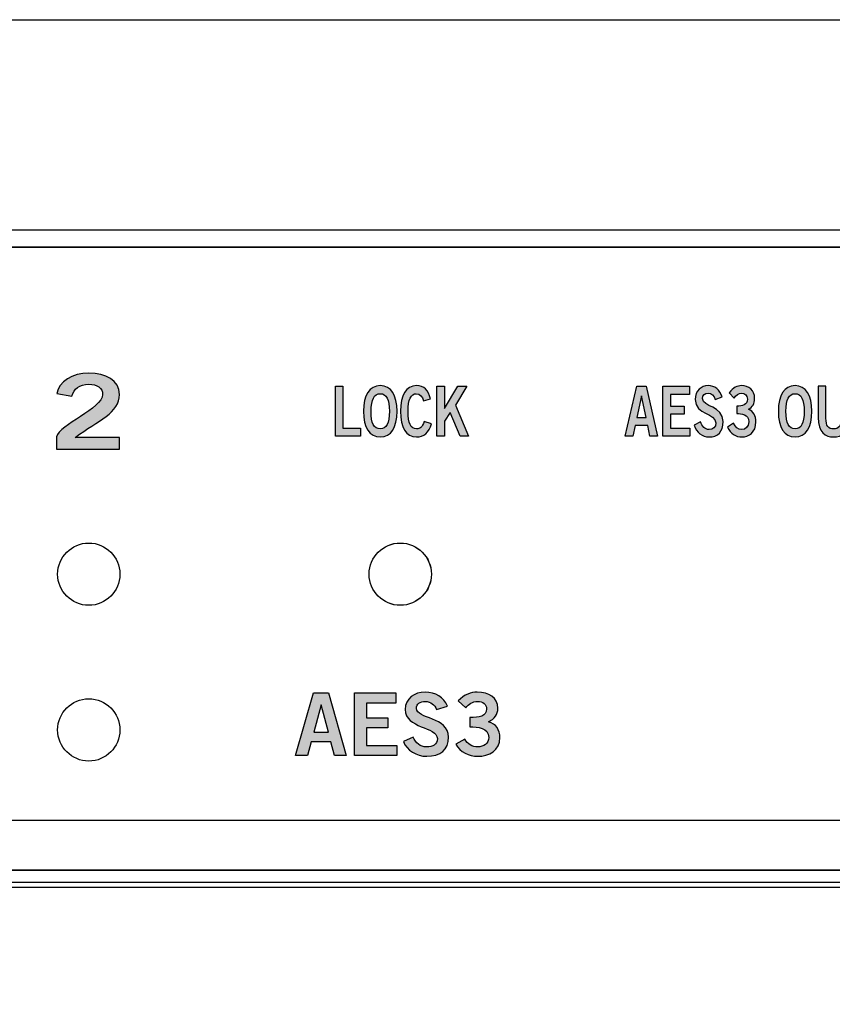
# Model space of a CAD drawing. Extents: x 0 to 19, y 2.5 to 6.
# Drawn here: x 12 to 13.3, y 4.4 to 6 of the extents above; entities that cross this region are included whole.
import ezdxf

# ---------------------------------------------------------------- set-up
doc = ezdxf.new("R2010")
doc.units = 0
doc.header["$MEASUREMENT"] = 0
for name, color, linetype in [('ALUMINUM', 7, 'CONTINUOUS'), ('CLEAR', 7, 'CONTINUOUS'), ('EDGES', 7, 'CONTINUOUS'), ('LEDS', 7, 'CONTINUOUS'), ('STRIPES', 7, 'CONTINUOUS'), ('WHITE', 7, 'CONTINUOUS')]:
    doc.layers.add(name, color=color, linetype=linetype)

# ---------------------------------------------------------------- blocks, each defined once
blk = doc.blocks.new('BLOCK_4')
at = {"layer": 'STRIPES', "color": 7}
blk.add_lwpolyline([(10.8108, 4.595), (10.8108, 4.695), (14.6978, 4.695), (14.6978, 4.595), (10.8108, 4.595), (10.8108, 4.595)], dxfattribs=at)
blk = doc.blocks.new('BLOCK_61')
at = {"layer": 'WHITE'}
h = blk.add_hatch(color=7, dxfattribs=at)
h.dxf.hatch_style = 2
h.paths.add_polyline_path([(12.5159, 4.8995), (12.5397, 4.8995), (12.5682, 4.7991), (12.5492, 4.7991), (12.5436, 4.8208), (12.512, 4.8208), (12.506, 4.7991), (12.487, 4.7991)])
h.paths.add_polyline_path([(12.5161, 4.8366), (12.5395, 4.8366), (12.5282, 4.8802), (12.5279, 4.8802)])
h = blk.add_hatch(color=7, dxfattribs=at)
h.dxf.hatch_style = 2
h.paths.add_polyline_path([(12.5817, 4.7991), (12.5817, 4.8993), (12.6481, 4.8993), (12.6481, 4.8832), (12.6009, 4.8832), (12.6009, 4.8593), (12.6351, 4.8593), (12.6351, 4.8432), (12.6009, 4.8432), (12.6009, 4.8152), (12.6496, 4.8152), (12.6496, 4.7991)])
h = blk.add_hatch(color=7, dxfattribs=at)
h.dxf.hatch_style = 2
edge = h.paths.add_edge_path()
edge.add_spline(control_points=[(12.7131, 4.8727), (12.7102, 4.8805), (12.7042, 4.8857), (12.6951, 4.8857), (12.6868, 4.8857), (12.6809, 4.8824), (12.6809, 4.8746), (12.6809, 4.8574), (12.7325, 4.861), (12.7325, 4.8285), (12.7325, 4.808), (12.7196, 4.7977), (12.6974, 4.7977), (12.681, 4.7977), (12.6656, 4.8069), (12.6599, 4.8215), (12.6599, 4.8215), (12.6757, 4.8284), (12.6757, 4.8284), (12.6803, 4.819), (12.6863, 4.8127), (12.6975, 4.8127), (12.7071, 4.8127), (12.7145, 4.8163), (12.7145, 4.826), (12.7145, 4.8457), (12.6628, 4.8419), (12.6628, 4.8727), (12.6628, 4.8906), (12.6778, 4.9007), (12.6951, 4.9007), (12.7113, 4.9007), (12.7246, 4.8927), (12.7306, 4.8781), (12.7306, 4.8781), (12.7131, 4.8727), (12.7131, 4.8727)], knot_values=[0, 0, 0, 0, 1, 1, 1, 2, 2, 2, 3, 3, 3, 4, 4, 4, 5, 5, 5, 6, 6, 6, 7, 7, 7, 8, 8, 8, 9, 9, 9, 10, 10, 10, 11, 11, 11, 12, 12, 12, 12], degree=3, periodic=1)
h = blk.add_hatch(color=7, dxfattribs=at)
h.dxf.hatch_style = 2
edge = h.paths.add_edge_path()
edge.add_spline(control_points=[(12.7667, 4.8598), (12.7814, 4.8598), (12.7936, 4.8619), (12.7936, 4.8738), (12.7936, 4.881), (12.7875, 4.8857), (12.7792, 4.8857), (12.7707, 4.8857), (12.765, 4.881), (12.76, 4.8757), (12.76, 4.8757), (12.7481, 4.8866), (12.7481, 4.8866), (12.7578, 4.8968), (12.7684, 4.9007), (12.7786, 4.9007), (12.797, 4.9007), (12.8117, 4.8918), (12.8117, 4.8749), (12.8117, 4.8649), (12.8061, 4.8574), (12.7965, 4.8532), (12.8085, 4.8495), (12.815, 4.8403), (12.815, 4.8278), (12.815, 4.8069), (12.7972, 4.7977), (12.7795, 4.7977), (12.7653, 4.7977), (12.751, 4.8044), (12.7441, 4.8172), (12.7441, 4.8172), (12.7585, 4.8253), (12.7585, 4.8253), (12.7634, 4.8172), (12.77, 4.8127), (12.7796, 4.8127), (12.7885, 4.8127), (12.797, 4.8181), (12.797, 4.8278), (12.797, 4.8442), (12.7788, 4.8448), (12.7667, 4.8448), (12.7667, 4.8448), (12.7667, 4.8598), (12.7667, 4.8598)], knot_values=[0, 0, 0, 0, 1, 1, 1, 2, 2, 2, 3, 3, 3, 4, 4, 4, 5, 5, 5, 6, 6, 6, 7, 7, 7, 8, 8, 8, 9, 9, 9, 10, 10, 10, 11, 11, 11, 12, 12, 12, 13, 13, 13, 14, 14, 14, 15, 15, 15, 15], degree=3, periodic=1)
for points in [[(12.5159, 4.8995), (12.5397, 4.8995), (12.5682, 4.7991), (12.5492, 4.7991), (12.5436, 4.8208), (12.512, 4.8208), (12.506, 4.7991), (12.487, 4.7991), (12.5159, 4.8995)], [(12.5817, 4.7991), (12.5817, 4.8993), (12.6481, 4.8993), (12.6481, 4.8832), (12.6009, 4.8832), (12.6009, 4.8593), (12.6351, 4.8593), (12.6351, 4.8432), (12.6009, 4.8432), (12.6009, 4.8152), (12.6496, 4.8152), (12.6496, 4.7991), (12.5817, 4.7991)], [(12.5161, 4.8366), (12.5395, 4.8366), (12.5282, 4.8802), (12.5279, 4.8802), (12.5161, 4.8366)]]:
    blk.add_lwpolyline(points, dxfattribs=at)
for points, knots in [([(12.7131, 4.8727), (12.7102, 4.8805), (12.7042, 4.8857), (12.6951, 4.8857), (12.6868, 4.8857), (12.6809, 4.8824), (12.6809, 4.8746), (12.6809, 4.8574), (12.7325, 4.861), (12.7325, 4.8285), (12.7325, 4.808), (12.7196, 4.7977), (12.6974, 4.7977), (12.681, 4.7977), (12.6656, 4.8069), (12.6599, 4.8215), (12.6599, 4.8215), (12.6757, 4.8284), (12.6757, 4.8284), (12.6803, 4.819), (12.6863, 4.8127), (12.6975, 4.8127), (12.7071, 4.8127), (12.7145, 4.8163), (12.7145, 4.826), (12.7145, 4.8457), (12.6628, 4.8419), (12.6628, 4.8727), (12.6628, 4.8906), (12.6778, 4.9007), (12.6951, 4.9007), (12.7113, 4.9007), (12.7246, 4.8927), (12.7306, 4.8781), (12.7306, 4.8781), (12.7131, 4.8727), (12.7131, 4.8727)], [0, 0, 0, 0, 1, 1, 1, 2, 2, 2, 3, 3, 3, 4, 4, 4, 5, 5, 5, 6, 6, 6, 7, 7, 7, 8, 8, 8, 9, 9, 9, 10, 10, 10, 11, 11, 11, 12, 12, 12, 12]), ([(12.7667, 4.8598), (12.7814, 4.8598), (12.7936, 4.8619), (12.7936, 4.8738), (12.7936, 4.881), (12.7875, 4.8857), (12.7792, 4.8857), (12.7707, 4.8857), (12.765, 4.881), (12.76, 4.8757), (12.76, 4.8757), (12.7481, 4.8866), (12.7481, 4.8866), (12.7578, 4.8968), (12.7684, 4.9007), (12.7786, 4.9007), (12.797, 4.9007), (12.8117, 4.8918), (12.8117, 4.8749), (12.8117, 4.8649), (12.8061, 4.8574), (12.7965, 4.8532), (12.8085, 4.8495), (12.815, 4.8403), (12.815, 4.8278), (12.815, 4.8069), (12.7972, 4.7977), (12.7795, 4.7977), (12.7653, 4.7977), (12.751, 4.8044), (12.7441, 4.8172), (12.7441, 4.8172), (12.7585, 4.8253), (12.7585, 4.8253), (12.7634, 4.8172), (12.77, 4.8127), (12.7796, 4.8127), (12.7885, 4.8127), (12.797, 4.8181), (12.797, 4.8278), (12.797, 4.8442), (12.7788, 4.8448), (12.7667, 4.8448), (12.7667, 4.8448), (12.7667, 4.8598), (12.7667, 4.8598)], [0, 0, 0, 0, 1, 1, 1, 2, 2, 2, 3, 3, 3, 4, 4, 4, 5, 5, 5, 6, 6, 6, 7, 7, 7, 8, 8, 8, 9, 9, 9, 10, 10, 10, 11, 11, 11, 12, 12, 12, 13, 13, 13, 14, 14, 14, 15, 15, 15, 15])]:
    blk.add_open_spline(points, degree=3, knots=knots, dxfattribs=at)
blk = doc.blocks.new('BLOCK_90')
at = {"layer": 'WHITE'}
h = blk.add_hatch(color=7, dxfattribs=at)
h.dxf.hatch_style = 2
edge = h.paths.add_edge_path()
edge.add_spline(control_points=[(12.103, 5.2909), (12.103, 5.2909), (12.103, 5.3107), (12.103, 5.3107), (12.1076, 5.3296), (12.1772, 5.3562), (12.1772, 5.3782), (12.1772, 5.3887), (12.1686, 5.3949), (12.1549, 5.3949), (12.1399, 5.3949), (12.1311, 5.3869), (12.1278, 5.3759), (12.1278, 5.3759), (12.1037, 5.38), (12.1037, 5.38), (12.1068, 5.3985), (12.1284, 5.4128), (12.1553, 5.4128), (12.1818, 5.4128), (12.2043, 5.4007), (12.2043, 5.3782), (12.2043, 5.3489), (12.1705, 5.3369), (12.133, 5.3096), (12.133, 5.3096), (12.2043, 5.3096), (12.2043, 5.3096), (12.2043, 5.3096), (12.2043, 5.2909), (12.2043, 5.2909), (12.2043, 5.2909), (12.103, 5.2909), (12.103, 5.2909)], knot_values=[0, 0, 0, 0, 1, 1, 1, 2, 2, 2, 3, 3, 3, 4, 4, 4, 5, 5, 5, 6, 6, 6, 7, 7, 7, 8, 8, 8, 9, 9, 9, 10, 10, 10, 11, 11, 11, 11], degree=3, periodic=1)
blk.add_open_spline([(12.103, 5.2909), (12.103, 5.2909), (12.103, 5.3107), (12.103, 5.3107), (12.1076, 5.3296), (12.1772, 5.3562), (12.1772, 5.3782), (12.1772, 5.3887), (12.1686, 5.3949), (12.1549, 5.3949), (12.1399, 5.3949), (12.1311, 5.3869), (12.1278, 5.3759), (12.1278, 5.3759), (12.1037, 5.38), (12.1037, 5.38), (12.1068, 5.3985), (12.1284, 5.4128), (12.1553, 5.4128), (12.1818, 5.4128), (12.2043, 5.4007), (12.2043, 5.3782), (12.2043, 5.3489), (12.1705, 5.3369), (12.133, 5.3096), (12.133, 5.3096), (12.2043, 5.3096), (12.2043, 5.3096), (12.2043, 5.3096), (12.2043, 5.2909), (12.2043, 5.2909), (12.2043, 5.2909), (12.103, 5.2909), (12.103, 5.2909)], degree=3, knots=[0, 0, 0, 0, 1, 1, 1, 2, 2, 2, 3, 3, 3, 4, 4, 4, 5, 5, 5, 6, 6, 6, 7, 7, 7, 8, 8, 8, 9, 9, 9, 10, 10, 10, 11, 11, 11, 11], dxfattribs=at)
blk = doc.blocks.new('BLOCK_101')
at = {"layer": 'WHITE'}
h = blk.add_hatch(color=7, dxfattribs=at)
h.dxf.hatch_style = 2
h.paths.add_polyline_path([(12.5508, 5.3113), (12.5508, 5.3915), (12.563, 5.3915), (12.563, 5.3242), (12.5909, 5.3242), (12.5909, 5.3113)])
h = blk.add_hatch(color=7, dxfattribs=at)
h.dxf.hatch_style = 2
edge = h.paths.add_edge_path()
edge.add_spline(control_points=[(12.6228, 5.3102), (12.6054, 5.3102), (12.5959, 5.3252), (12.5959, 5.3514), (12.5959, 5.3776), (12.6054, 5.3926), (12.6228, 5.3926), (12.6403, 5.3926), (12.6498, 5.3776), (12.6498, 5.3514), (12.6498, 5.3252), (12.6403, 5.3102), (12.6228, 5.3102)], knot_values=[0, 0, 0, 0, 1, 1, 1, 2, 2, 2, 3, 3, 3, 4, 4, 4, 4], degree=3, periodic=1)
edge = h.paths.add_edge_path()
edge.add_spline(control_points=[(12.6228, 5.3797), (12.6128, 5.3797), (12.6082, 5.3702), (12.6082, 5.3514), (12.608, 5.3326), (12.6127, 5.3231), (12.6228, 5.3231), (12.6329, 5.3231), (12.6375, 5.3326), (12.6375, 5.3514), (12.6375, 5.3702), (12.6329, 5.3797), (12.6228, 5.3797)], knot_values=[0, 0, 0, 0, 1, 1, 1, 2, 2, 2, 3, 3, 3, 4, 4, 4, 4], degree=3, periodic=1)
h = blk.add_hatch(color=7, dxfattribs=at)
h.dxf.hatch_style = 2
edge = h.paths.add_edge_path()
edge.add_spline(control_points=[(12.6922, 5.3682), (12.6905, 5.3749), (12.6867, 5.3797), (12.6806, 5.3797), (12.6724, 5.3797), (12.6675, 5.3702), (12.6675, 5.3514), (12.6673, 5.3326), (12.6717, 5.3231), (12.681, 5.3231), (12.6865, 5.3231), (12.6899, 5.3255), (12.6935, 5.335), (12.6935, 5.335), (12.7049, 5.3312), (12.7049, 5.3312), (12.701, 5.3173), (12.6927, 5.3102), (12.681, 5.3102), (12.6646, 5.3102), (12.6552, 5.3252), (12.6552, 5.3514), (12.6552, 5.3776), (12.6646, 5.3926), (12.681, 5.3926), (12.6932, 5.3926), (12.7003, 5.3857), (12.7034, 5.3715), (12.7034, 5.3715), (12.6922, 5.3682), (12.6922, 5.3682)], knot_values=[0, 0, 0, 0, 1, 1, 1, 2, 2, 2, 3, 3, 3, 4, 4, 4, 5, 5, 5, 6, 6, 6, 7, 7, 7, 8, 8, 8, 9, 9, 9, 10, 10, 10, 10], degree=3, periodic=1)
h = blk.add_hatch(color=7, dxfattribs=at)
h.dxf.hatch_style = 2
h.paths.add_polyline_path([(12.7138, 5.3113), (12.7138, 5.3915), (12.726, 5.3915), (12.726, 5.3558), (12.7475, 5.3915), (12.7616, 5.3915), (12.7434, 5.3614), (12.7645, 5.3113), (12.7509, 5.3113), (12.735, 5.3494), (12.726, 5.3354), (12.726, 5.3113)])
for points in [[(12.5508, 5.3113), (12.5508, 5.3915), (12.563, 5.3915), (12.563, 5.3242), (12.5909, 5.3242), (12.5909, 5.3113), (12.5508, 5.3113)], [(12.7138, 5.3113), (12.7138, 5.3915), (12.726, 5.3915), (12.726, 5.3558), (12.7475, 5.3915), (12.7616, 5.3915), (12.7434, 5.3614), (12.7645, 5.3113), (12.7509, 5.3113), (12.735, 5.3494), (12.726, 5.3354), (12.726, 5.3113), (12.7138, 5.3113)]]:
    blk.add_lwpolyline(points, dxfattribs=at)
for points, knots in [([(12.6228, 5.3102), (12.6054, 5.3102), (12.5959, 5.3252), (12.5959, 5.3514), (12.5959, 5.3776), (12.6054, 5.3926), (12.6228, 5.3926), (12.6403, 5.3926), (12.6498, 5.3776), (12.6498, 5.3514), (12.6498, 5.3252), (12.6403, 5.3102), (12.6228, 5.3102)], [0, 0, 0, 0, 1, 1, 1, 2, 2, 2, 3, 3, 3, 4, 4, 4, 4]), ([(12.6922, 5.3682), (12.6905, 5.3749), (12.6867, 5.3797), (12.6806, 5.3797), (12.6724, 5.3797), (12.6675, 5.3702), (12.6675, 5.3514), (12.6673, 5.3326), (12.6717, 5.3231), (12.681, 5.3231), (12.6865, 5.3231), (12.6899, 5.3255), (12.6935, 5.335), (12.6935, 5.335), (12.7049, 5.3312), (12.7049, 5.3312), (12.701, 5.3173), (12.6927, 5.3102), (12.681, 5.3102), (12.6646, 5.3102), (12.6552, 5.3252), (12.6552, 5.3514), (12.6552, 5.3776), (12.6646, 5.3926), (12.681, 5.3926), (12.6932, 5.3926), (12.7003, 5.3857), (12.7034, 5.3715), (12.7034, 5.3715), (12.6922, 5.3682), (12.6922, 5.3682)], [0, 0, 0, 0, 1, 1, 1, 2, 2, 2, 3, 3, 3, 4, 4, 4, 5, 5, 5, 6, 6, 6, 7, 7, 7, 8, 8, 8, 9, 9, 9, 10, 10, 10, 10]), ([(12.6228, 5.3797), (12.6128, 5.3797), (12.6082, 5.3702), (12.6082, 5.3514), (12.608, 5.3326), (12.6127, 5.3231), (12.6228, 5.3231), (12.6329, 5.3231), (12.6375, 5.3326), (12.6375, 5.3514), (12.6375, 5.3702), (12.6329, 5.3797), (12.6228, 5.3797)], [0, 0, 0, 0, 1, 1, 1, 2, 2, 2, 3, 3, 3, 4, 4, 4, 4])]:
    blk.add_open_spline(points, degree=3, knots=knots, dxfattribs=at)
blk = doc.blocks.new('BLOCK_103')
at = {"layer": 'WHITE'}
h = blk.add_hatch(color=7, dxfattribs=at)
h.dxf.hatch_style = 2
h.paths.add_polyline_path([(13.0345, 5.3916), (13.0498, 5.3916), (13.068, 5.3113), (13.0558, 5.3113), (13.0522, 5.3286), (13.032, 5.3286), (13.0282, 5.3113), (13.016, 5.3113)])
h.paths.add_polyline_path([(13.0347, 5.3413), (13.0496, 5.3413), (13.0424, 5.3762), (13.0422, 5.3762)])
h = blk.add_hatch(color=7, dxfattribs=at)
h.dxf.hatch_style = 2
h.paths.add_polyline_path([(13.0766, 5.3113), (13.0766, 5.3915), (13.1191, 5.3915), (13.1191, 5.3786), (13.0889, 5.3786), (13.0889, 5.3595), (13.1108, 5.3595), (13.1108, 5.3466), (13.0889, 5.3466), (13.0889, 5.3242), (13.12, 5.3242), (13.12, 5.3113)])
h = blk.add_hatch(color=7, dxfattribs=at)
h.dxf.hatch_style = 2
edge = h.paths.add_edge_path()
edge.add_spline(control_points=[(13.1607, 5.3702), (13.1588, 5.3764), (13.155, 5.3806), (13.1492, 5.3806), (13.1439, 5.3806), (13.1401, 5.3779), (13.1401, 5.3717), (13.1401, 5.3579), (13.1731, 5.3608), (13.1731, 5.3348), (13.1731, 5.3184), (13.1649, 5.3102), (13.1507, 5.3102), (13.1402, 5.3102), (13.1303, 5.3175), (13.1267, 5.3292), (13.1267, 5.3292), (13.1368, 5.3347), (13.1368, 5.3347), (13.1397, 5.3272), (13.1436, 5.3222), (13.1507, 5.3222), (13.1569, 5.3222), (13.1616, 5.3251), (13.1616, 5.3328), (13.1616, 5.3486), (13.1285, 5.3455), (13.1285, 5.3702), (13.1285, 5.3845), (13.1381, 5.3926), (13.1492, 5.3926), (13.1595, 5.3926), (13.1681, 5.3861), (13.1719, 5.3745), (13.1719, 5.3745), (13.1607, 5.3702), (13.1607, 5.3702)], knot_values=[0, 0, 0, 0, 1, 1, 1, 2, 2, 2, 3, 3, 3, 4, 4, 4, 5, 5, 5, 6, 6, 6, 7, 7, 7, 8, 8, 8, 9, 9, 9, 10, 10, 10, 11, 11, 11, 12, 12, 12, 12], degree=3, periodic=1)
h = blk.add_hatch(color=7, dxfattribs=at)
h.dxf.hatch_style = 2
edge = h.paths.add_edge_path()
edge.add_spline(control_points=[(13.195, 5.3598), (13.2044, 5.3598), (13.2122, 5.3615), (13.2122, 5.371), (13.2122, 5.3768), (13.2083, 5.3806), (13.203, 5.3806), (13.1976, 5.3806), (13.194, 5.3768), (13.1908, 5.3726), (13.1908, 5.3726), (13.1831, 5.3813), (13.1831, 5.3813), (13.1893, 5.3895), (13.1961, 5.3926), (13.2027, 5.3926), (13.2144, 5.3926), (13.2238, 5.3855), (13.2238, 5.3719), (13.2238, 5.3639), (13.2202, 5.3579), (13.2141, 5.3546), (13.2217, 5.3516), (13.2259, 5.3443), (13.2259, 5.3343), (13.2259, 5.3175), (13.2145, 5.3102), (13.2032, 5.3102), (13.1941, 5.3102), (13.185, 5.3155), (13.1805, 5.3257), (13.1805, 5.3257), (13.1898, 5.3323), (13.1898, 5.3323), (13.1929, 5.3257), (13.1971, 5.3222), (13.2033, 5.3222), (13.209, 5.3222), (13.2144, 5.3265), (13.2144, 5.3343), (13.2144, 5.3474), (13.2027, 5.3478), (13.195, 5.3478), (13.195, 5.3478), (13.195, 5.3598), (13.195, 5.3598)], knot_values=[0, 0, 0, 0, 1, 1, 1, 2, 2, 2, 3, 3, 3, 4, 4, 4, 5, 5, 5, 6, 6, 6, 7, 7, 7, 8, 8, 8, 9, 9, 9, 10, 10, 10, 11, 11, 11, 12, 12, 12, 13, 13, 13, 14, 14, 14, 15, 15, 15, 15], degree=3, periodic=1)
h = blk.add_hatch(color=7, dxfattribs=at)
h.dxf.hatch_style = 2
edge = h.paths.add_edge_path()
edge.add_spline(control_points=[(13.2888, 5.3102), (13.2713, 5.3102), (13.2619, 5.3252), (13.2619, 5.3514), (13.2619, 5.3776), (13.2713, 5.3926), (13.2888, 5.3926), (13.3063, 5.3926), (13.3157, 5.3776), (13.3157, 5.3514), (13.3157, 5.3252), (13.3063, 5.3102), (13.2888, 5.3102)], knot_values=[0, 0, 0, 0, 1, 1, 1, 2, 2, 2, 3, 3, 3, 4, 4, 4, 4], degree=3, periodic=1)
edge = h.paths.add_edge_path()
edge.add_spline(control_points=[(13.2888, 5.3797), (13.2788, 5.3797), (13.2741, 5.3702), (13.2741, 5.3514), (13.274, 5.3326), (13.2787, 5.3231), (13.2888, 5.3231), (13.2988, 5.3231), (13.3034, 5.3326), (13.3034, 5.3514), (13.3034, 5.3702), (13.2988, 5.3797), (13.2888, 5.3797)], knot_values=[0, 0, 0, 0, 1, 1, 1, 2, 2, 2, 3, 3, 3, 4, 4, 4, 4], degree=3, periodic=1)
h = blk.add_hatch(color=7, dxfattribs=at)
h.dxf.hatch_style = 2
edge = h.paths.add_edge_path()
edge.add_spline(control_points=[(13.3629, 5.3915), (13.3629, 5.3915), (13.3751, 5.3915), (13.3751, 5.3915), (13.3751, 5.3915), (13.3751, 5.3413), (13.3751, 5.3413), (13.3751, 5.3179), (13.3636, 5.3102), (13.3506, 5.3102), (13.3375, 5.3102), (13.326, 5.3179), (13.326, 5.3413), (13.326, 5.3413), (13.326, 5.3915), (13.326, 5.3915), (13.326, 5.3915), (13.3382, 5.3915), (13.3382, 5.3915), (13.3382, 5.3915), (13.3382, 5.3406), (13.3382, 5.3406), (13.3382, 5.3276), (13.3423, 5.3231), (13.3506, 5.3231), (13.3588, 5.3231), (13.3629, 5.3276), (13.3629, 5.3406), (13.3629, 5.3406), (13.3629, 5.3915), (13.3629, 5.3915)], knot_values=[0, 0, 0, 0, 1, 1, 1, 2, 2, 2, 3, 3, 3, 4, 4, 4, 5, 5, 5, 6, 6, 6, 7, 7, 7, 8, 8, 8, 9, 9, 9, 10, 10, 10, 10], degree=3, periodic=1)
h = blk.add_hatch(color=7, dxfattribs=at)
h.dxf.hatch_style = 2
h.paths.add_polyline_path([(13.4303, 5.3916), (13.4303, 5.3787), (13.4135, 5.3787), (13.4135, 5.3113), (13.4012, 5.3113), (13.4012, 5.3787), (13.3845, 5.3787), (13.3845, 5.3916)])
h = blk.add_hatch(color=7, dxfattribs=at)
h.dxf.hatch_style = 2
edge = h.paths.add_edge_path()
edge.add_spline(control_points=[(13.4381, 5.3113), (13.4381, 5.3113), (13.4381, 5.3915), (13.4381, 5.3915), (13.4381, 5.3915), (13.4616, 5.3915), (13.4616, 5.3915), (13.4754, 5.3915), (13.4842, 5.3843), (13.4842, 5.3676), (13.4842, 5.3509), (13.4754, 5.3437), (13.4616, 5.3437), (13.4616, 5.3437), (13.4504, 5.3437), (13.4504, 5.3437), (13.4504, 5.3437), (13.4504, 5.3113), (13.4504, 5.3113), (13.4504, 5.3113), (13.4381, 5.3113), (13.4381, 5.3113)], knot_values=[0, 0, 0, 0, 1, 1, 1, 2, 2, 2, 3, 3, 3, 4, 4, 4, 5, 5, 5, 6, 6, 6, 7, 7, 7, 7], degree=3, periodic=1)
edge = h.paths.add_edge_path()
edge.add_spline(control_points=[(13.4504, 5.3562), (13.4504, 5.3562), (13.4602, 5.3562), (13.4602, 5.3562), (13.4694, 5.3562), (13.472, 5.3605), (13.472, 5.3676), (13.472, 5.3747), (13.4694, 5.379), (13.4602, 5.379), (13.4602, 5.379), (13.4504, 5.379), (13.4504, 5.379), (13.4504, 5.379), (13.4504, 5.3562), (13.4504, 5.3562)], knot_values=[0, 0, 0, 0, 1, 1, 1, 2, 2, 2, 3, 3, 3, 4, 4, 4, 5, 5, 5, 5], degree=3, periodic=1)
h = blk.add_hatch(color=7, dxfattribs=at)
h.dxf.hatch_style = 2
edge = h.paths.add_edge_path()
edge.add_spline(control_points=[(13.5308, 5.3915), (13.5308, 5.3915), (13.5431, 5.3915), (13.5431, 5.3915), (13.5431, 5.3915), (13.5431, 5.3413), (13.5431, 5.3413), (13.5431, 5.3179), (13.5315, 5.3102), (13.5185, 5.3102), (13.5054, 5.3102), (13.4939, 5.3179), (13.4939, 5.3413), (13.4939, 5.3413), (13.4939, 5.3915), (13.4939, 5.3915), (13.4939, 5.3915), (13.5061, 5.3915), (13.5061, 5.3915), (13.5061, 5.3915), (13.5061, 5.3406), (13.5061, 5.3406), (13.5061, 5.3276), (13.5102, 5.3231), (13.5185, 5.3231), (13.5267, 5.3231), (13.5308, 5.3276), (13.5308, 5.3406), (13.5308, 5.3406), (13.5308, 5.3915), (13.5308, 5.3915)], knot_values=[0, 0, 0, 0, 1, 1, 1, 2, 2, 2, 3, 3, 3, 4, 4, 4, 5, 5, 5, 6, 6, 6, 7, 7, 7, 8, 8, 8, 9, 9, 9, 10, 10, 10, 10], degree=3, periodic=1)
h = blk.add_hatch(color=7, dxfattribs=at)
h.dxf.hatch_style = 2
h.paths.add_polyline_path([(13.5982, 5.3916), (13.5982, 5.3787), (13.5814, 5.3787), (13.5814, 5.3113), (13.5691, 5.3113), (13.5691, 5.3787), (13.5524, 5.3787), (13.5524, 5.3916)])
for points in [[(13.0345, 5.3916), (13.0498, 5.3916), (13.068, 5.3113), (13.0558, 5.3113), (13.0522, 5.3286), (13.032, 5.3286), (13.0282, 5.3113), (13.016, 5.3113), (13.0345, 5.3916)], [(13.0766, 5.3113), (13.0766, 5.3915), (13.1191, 5.3915), (13.1191, 5.3786), (13.0889, 5.3786), (13.0889, 5.3595), (13.1108, 5.3595), (13.1108, 5.3466), (13.0889, 5.3466), (13.0889, 5.3242), (13.12, 5.3242), (13.12, 5.3113), (13.0766, 5.3113)], [(13.4303, 5.3916), (13.4303, 5.3787), (13.4135, 5.3787), (13.4135, 5.3113), (13.4012, 5.3113), (13.4012, 5.3787), (13.3845, 5.3787), (13.3845, 5.3916), (13.4303, 5.3916)], [(13.5982, 5.3916), (13.5982, 5.3787), (13.5814, 5.3787), (13.5814, 5.3113), (13.5691, 5.3113), (13.5691, 5.3787), (13.5524, 5.3787), (13.5524, 5.3916), (13.5982, 5.3916)], [(13.0347, 5.3413), (13.0496, 5.3413), (13.0424, 5.3762), (13.0422, 5.3762), (13.0347, 5.3413)]]:
    blk.add_lwpolyline(points, dxfattribs=at)
for points, knots in [([(13.1607, 5.3702), (13.1588, 5.3764), (13.155, 5.3806), (13.1492, 5.3806), (13.1439, 5.3806), (13.1401, 5.3779), (13.1401, 5.3717), (13.1401, 5.3579), (13.1731, 5.3608), (13.1731, 5.3348), (13.1731, 5.3184), (13.1649, 5.3102), (13.1507, 5.3102), (13.1402, 5.3102), (13.1303, 5.3175), (13.1267, 5.3292), (13.1267, 5.3292), (13.1368, 5.3347), (13.1368, 5.3347), (13.1397, 5.3272), (13.1436, 5.3222), (13.1507, 5.3222), (13.1569, 5.3222), (13.1616, 5.3251), (13.1616, 5.3328), (13.1616, 5.3486), (13.1285, 5.3455), (13.1285, 5.3702), (13.1285, 5.3845), (13.1381, 5.3926), (13.1492, 5.3926), (13.1595, 5.3926), (13.1681, 5.3861), (13.1719, 5.3745), (13.1719, 5.3745), (13.1607, 5.3702), (13.1607, 5.3702)], [0, 0, 0, 0, 1, 1, 1, 2, 2, 2, 3, 3, 3, 4, 4, 4, 5, 5, 5, 6, 6, 6, 7, 7, 7, 8, 8, 8, 9, 9, 9, 10, 10, 10, 11, 11, 11, 12, 12, 12, 12]), ([(13.195, 5.3598), (13.2044, 5.3598), (13.2122, 5.3615), (13.2122, 5.371), (13.2122, 5.3768), (13.2083, 5.3806), (13.203, 5.3806), (13.1976, 5.3806), (13.194, 5.3768), (13.1908, 5.3726), (13.1908, 5.3726), (13.1831, 5.3813), (13.1831, 5.3813), (13.1893, 5.3895), (13.1961, 5.3926), (13.2027, 5.3926), (13.2144, 5.3926), (13.2238, 5.3855), (13.2238, 5.3719), (13.2238, 5.3639), (13.2202, 5.3579), (13.2141, 5.3546), (13.2217, 5.3516), (13.2259, 5.3443), (13.2259, 5.3343), (13.2259, 5.3175), (13.2145, 5.3102), (13.2032, 5.3102), (13.1941, 5.3102), (13.185, 5.3155), (13.1805, 5.3257), (13.1805, 5.3257), (13.1898, 5.3323), (13.1898, 5.3323), (13.1929, 5.3257), (13.1971, 5.3222), (13.2033, 5.3222), (13.209, 5.3222), (13.2144, 5.3265), (13.2144, 5.3343), (13.2144, 5.3474), (13.2027, 5.3478), (13.195, 5.3478), (13.195, 5.3478), (13.195, 5.3598), (13.195, 5.3598)], [0, 0, 0, 0, 1, 1, 1, 2, 2, 2, 3, 3, 3, 4, 4, 4, 5, 5, 5, 6, 6, 6, 7, 7, 7, 8, 8, 8, 9, 9, 9, 10, 10, 10, 11, 11, 11, 12, 12, 12, 13, 13, 13, 14, 14, 14, 15, 15, 15, 15]), ([(13.2888, 5.3102), (13.2713, 5.3102), (13.2619, 5.3252), (13.2619, 5.3514), (13.2619, 5.3776), (13.2713, 5.3926), (13.2888, 5.3926), (13.3063, 5.3926), (13.3157, 5.3776), (13.3157, 5.3514), (13.3157, 5.3252), (13.3063, 5.3102), (13.2888, 5.3102)], [0, 0, 0, 0, 1, 1, 1, 2, 2, 2, 3, 3, 3, 4, 4, 4, 4]), ([(13.3629, 5.3915), (13.3629, 5.3915), (13.3751, 5.3915), (13.3751, 5.3915), (13.3751, 5.3915), (13.3751, 5.3413), (13.3751, 5.3413), (13.3751, 5.3179), (13.3636, 5.3102), (13.3506, 5.3102), (13.3375, 5.3102), (13.326, 5.3179), (13.326, 5.3413), (13.326, 5.3413), (13.326, 5.3915), (13.326, 5.3915), (13.326, 5.3915), (13.3382, 5.3915), (13.3382, 5.3915), (13.3382, 5.3915), (13.3382, 5.3406), (13.3382, 5.3406), (13.3382, 5.3276), (13.3423, 5.3231), (13.3506, 5.3231), (13.3588, 5.3231), (13.3629, 5.3276), (13.3629, 5.3406), (13.3629, 5.3406), (13.3629, 5.3915), (13.3629, 5.3915)], [0, 0, 0, 0, 1, 1, 1, 2, 2, 2, 3, 3, 3, 4, 4, 4, 5, 5, 5, 6, 6, 6, 7, 7, 7, 8, 8, 8, 9, 9, 9, 10, 10, 10, 10]), ([(13.4381, 5.3113), (13.4381, 5.3113), (13.4381, 5.3915), (13.4381, 5.3915), (13.4381, 5.3915), (13.4616, 5.3915), (13.4616, 5.3915), (13.4754, 5.3915), (13.4842, 5.3843), (13.4842, 5.3676), (13.4842, 5.3509), (13.4754, 5.3437), (13.4616, 5.3437), (13.4616, 5.3437), (13.4504, 5.3437), (13.4504, 5.3437), (13.4504, 5.3437), (13.4504, 5.3113), (13.4504, 5.3113), (13.4504, 5.3113), (13.4381, 5.3113), (13.4381, 5.3113)], [0, 0, 0, 0, 1, 1, 1, 2, 2, 2, 3, 3, 3, 4, 4, 4, 5, 5, 5, 6, 6, 6, 7, 7, 7, 7]), ([(13.5308, 5.3915), (13.5308, 5.3915), (13.5431, 5.3915), (13.5431, 5.3915), (13.5431, 5.3915), (13.5431, 5.3413), (13.5431, 5.3413), (13.5431, 5.3179), (13.5315, 5.3102), (13.5185, 5.3102), (13.5054, 5.3102), (13.4939, 5.3179), (13.4939, 5.3413), (13.4939, 5.3413), (13.4939, 5.3915), (13.4939, 5.3915), (13.4939, 5.3915), (13.5061, 5.3915), (13.5061, 5.3915), (13.5061, 5.3915), (13.5061, 5.3406), (13.5061, 5.3406), (13.5061, 5.3276), (13.5102, 5.3231), (13.5185, 5.3231), (13.5267, 5.3231), (13.5308, 5.3276), (13.5308, 5.3406), (13.5308, 5.3406), (13.5308, 5.3915), (13.5308, 5.3915)], [0, 0, 0, 0, 1, 1, 1, 2, 2, 2, 3, 3, 3, 4, 4, 4, 5, 5, 5, 6, 6, 6, 7, 7, 7, 8, 8, 8, 9, 9, 9, 10, 10, 10, 10]), ([(13.2888, 5.3797), (13.2788, 5.3797), (13.2741, 5.3702), (13.2741, 5.3514), (13.274, 5.3326), (13.2787, 5.3231), (13.2888, 5.3231), (13.2988, 5.3231), (13.3034, 5.3326), (13.3034, 5.3514), (13.3034, 5.3702), (13.2988, 5.3797), (13.2888, 5.3797)], [0, 0, 0, 0, 1, 1, 1, 2, 2, 2, 3, 3, 3, 4, 4, 4, 4]), ([(13.4504, 5.3562), (13.4504, 5.3562), (13.4602, 5.3562), (13.4602, 5.3562), (13.4694, 5.3562), (13.472, 5.3605), (13.472, 5.3676), (13.472, 5.3747), (13.4694, 5.379), (13.4602, 5.379), (13.4602, 5.379), (13.4504, 5.379), (13.4504, 5.379), (13.4504, 5.379), (13.4504, 5.3562), (13.4504, 5.3562)], [0, 0, 0, 0, 1, 1, 1, 2, 2, 2, 3, 3, 3, 4, 4, 4, 5, 5, 5, 5])]:
    blk.add_open_spline(points, degree=3, knots=knots, dxfattribs=at)
blk = doc.blocks.new('BLOCK_174')
at = {"layer": 'CLEAR', "color": 7}
blk.add_open_spline([(12.205, 4.84), (12.205, 4.8676), (12.1826, 4.89), (12.155, 4.89), (12.1274, 4.89), (12.105, 4.8676), (12.105, 4.84), (12.105, 4.8124), (12.1274, 4.79), (12.155, 4.79), (12.1826, 4.79), (12.205, 4.8124), (12.205, 4.84)], degree=3, knots=[0, 0, 0, 0, 1, 1, 1, 2, 2, 2, 3, 3, 3, 4, 4, 4, 4], dxfattribs=at)
blk = doc.blocks.new('BLOCK_175')
at = {"layer": 'CLEAR', "color": 7}
blk.add_open_spline([(12.205, 5.09), (12.205, 5.1176), (12.1826, 5.14), (12.155, 5.14), (12.1274, 5.14), (12.105, 5.1176), (12.105, 5.09), (12.105, 5.0624), (12.1274, 5.04), (12.155, 5.04), (12.1826, 5.04), (12.205, 5.0624), (12.205, 5.09)], degree=3, knots=[0, 0, 0, 0, 1, 1, 1, 2, 2, 2, 3, 3, 3, 4, 4, 4, 4], dxfattribs=at)
blk = doc.blocks.new('BLOCK_180')
at = {"layer": 'CLEAR', "color": 7}
blk.add_open_spline([(12.7049, 5.09), (12.7049, 5.1176), (12.6825, 5.14), (12.6549, 5.14), (12.6273, 5.14), (12.6049, 5.1176), (12.6049, 5.09), (12.6049, 5.0624), (12.6273, 5.04), (12.6549, 5.04), (12.6825, 5.04), (12.7049, 5.0624), (12.7049, 5.09)], degree=3, knots=[0, 0, 0, 0, 1, 1, 1, 2, 2, 2, 3, 3, 3, 4, 4, 4, 4], dxfattribs=at)
blk = doc.blocks.new('BLOCK_236')
at = {"layer": 'LEDS', "color": 7}
blk.add_open_spline([(12.205, 5.09), (12.205, 5.1176), (12.1826, 5.14), (12.155, 5.14), (12.1274, 5.14), (12.105, 5.1176), (12.105, 5.09), (12.105, 5.0624), (12.1274, 5.04), (12.155, 5.04), (12.1826, 5.04), (12.205, 5.0624), (12.205, 5.09)], degree=3, knots=[0, 0, 0, 0, 1, 1, 1, 2, 2, 2, 3, 3, 3, 4, 4, 4, 4], dxfattribs=at)
blk = doc.blocks.new('BLOCK_237')
at = {"layer": 'LEDS', "color": 7}
blk.add_open_spline([(12.205, 4.84), (12.205, 4.8676), (12.1826, 4.89), (12.155, 4.89), (12.1274, 4.89), (12.105, 4.8676), (12.105, 4.84), (12.105, 4.8124), (12.1274, 4.79), (12.155, 4.79), (12.1826, 4.79), (12.205, 4.8124), (12.205, 4.84)], degree=3, knots=[0, 0, 0, 0, 1, 1, 1, 2, 2, 2, 3, 3, 3, 4, 4, 4, 4], dxfattribs=at)
blk = doc.blocks.new('BLOCK_242')
at = {"layer": 'LEDS', "color": 7}
blk.add_open_spline([(12.705, 5.09), (12.705, 5.1176), (12.6826, 5.14), (12.655, 5.14), (12.6274, 5.14), (12.605, 5.1176), (12.605, 5.09), (12.605, 5.0624), (12.6274, 5.04), (12.655, 5.04), (12.6826, 5.04), (12.705, 5.0624), (12.705, 5.09)], degree=3, knots=[0, 0, 0, 0, 1, 1, 1, 2, 2, 2, 3, 3, 3, 4, 4, 4, 4], dxfattribs=at)

msp = doc.modelspace()

# ---------------------------------------------------------------- linework, layer by layer
at = {"layer": 'ALUMINUM', "color": 7}
msp.add_lwpolyline([(0, 2.5), (0, 5.98), (19, 5.98), (19, 2.5), (0, 2.5)], dxfattribs=at)
msp.add_open_spline([(14.67, 5.49), (14.67, 5.559), (14.614, 5.615), (14.545, 5.615), (14.545, 5.615), (10.9635, 5.615), (10.9635, 5.615), (10.8945, 5.615), (10.8385, 5.559), (10.8385, 5.49), (10.8385, 5.49), (10.8385, 4.74), (10.8385, 4.74), (10.8385, 4.671), (10.8945, 4.615), (10.9635, 4.615), (10.9635, 4.615), (14.545, 4.615), (14.545, 4.615), (14.614, 4.615), (14.67, 4.671), (14.67, 4.74), (14.67, 4.74), (14.67, 5.49), (14.67, 5.49)], degree=3, knots=[0, 0, 0, 0, 1, 1, 1, 2, 2, 2, 3, 3, 3, 4, 4, 4, 5, 5, 5, 6, 6, 6, 7, 7, 7, 8, 8, 8, 8], dxfattribs=at)
at = {"layer": 'EDGES', "color": 7}
for points, knots in [([(14.545, 5.6428), (14.545, 5.6428), (10.9635, 5.6428), (10.9635, 5.6428), (10.8793, 5.6428), (10.8108, 5.5742), (10.8108, 5.49), (10.8108, 5.49), (10.8108, 4.74), (10.8108, 4.74), (10.8108, 4.6557), (10.8793, 4.5872), (10.9635, 4.5872), (10.9635, 4.5872), (14.545, 4.5872), (14.545, 4.5872), (14.6292, 4.5872), (14.6978, 4.6557), (14.6978, 4.74), (14.6978, 4.74), (14.6978, 5.49), (14.6978, 5.49), (14.6978, 5.5742), (14.6292, 5.6428), (14.545, 5.6428), (14.545, 5.6428), (14.545, 5.6428), (14.545, 5.6428)], [0, 0, 0, 0, 1, 1, 1, 2, 2, 2, 3, 3, 3, 4, 4, 4, 5, 5, 5, 6, 6, 6, 7, 7, 7, 8, 8, 8, 9, 9, 9, 9]), ([(14.545, 5.615), (14.614, 5.615), (14.67, 5.559), (14.67, 5.49), (14.67, 5.49), (14.67, 4.74), (14.67, 4.74), (14.67, 4.671), (14.614, 4.615), (14.545, 4.615), (14.545, 4.615), (10.9635, 4.615), (10.9635, 4.615), (10.8945, 4.615), (10.8385, 4.671), (10.8385, 4.74), (10.8385, 4.74), (10.8385, 5.49), (10.8385, 5.49), (10.8385, 5.559), (10.8945, 5.615), (10.9635, 5.615), (10.9635, 5.615), (14.545, 5.615), (14.545, 5.615)], [0, 0, 0, 0, 1, 1, 1, 2, 2, 2, 3, 3, 3, 4, 4, 4, 5, 5, 5, 6, 6, 6, 7, 7, 7, 8, 8, 8, 8])]:
    msp.add_open_spline(points, degree=3, knots=knots, dxfattribs=at)

# ---------------------------------------------------------------- block references
at = {"layer": 'CLEAR'}
for name in ['BLOCK_175', 'BLOCK_180', 'BLOCK_174']:
    msp.add_blockref(name, (0, 0), dxfattribs=at)
at = {"layer": 'LEDS'}
for name in ['BLOCK_236', 'BLOCK_242', 'BLOCK_237']:
    msp.add_blockref(name, (0, 0), dxfattribs=at)
at = {"layer": 'STRIPES'}
msp.add_blockref('BLOCK_4', (0, 0), dxfattribs=at)
at = {"layer": 'WHITE'}
for name in ['BLOCK_90', 'BLOCK_101', 'BLOCK_103', 'BLOCK_61']:
    msp.add_blockref(name, (0, 0), dxfattribs=at)

doc.saveas('drawing.dxf')
